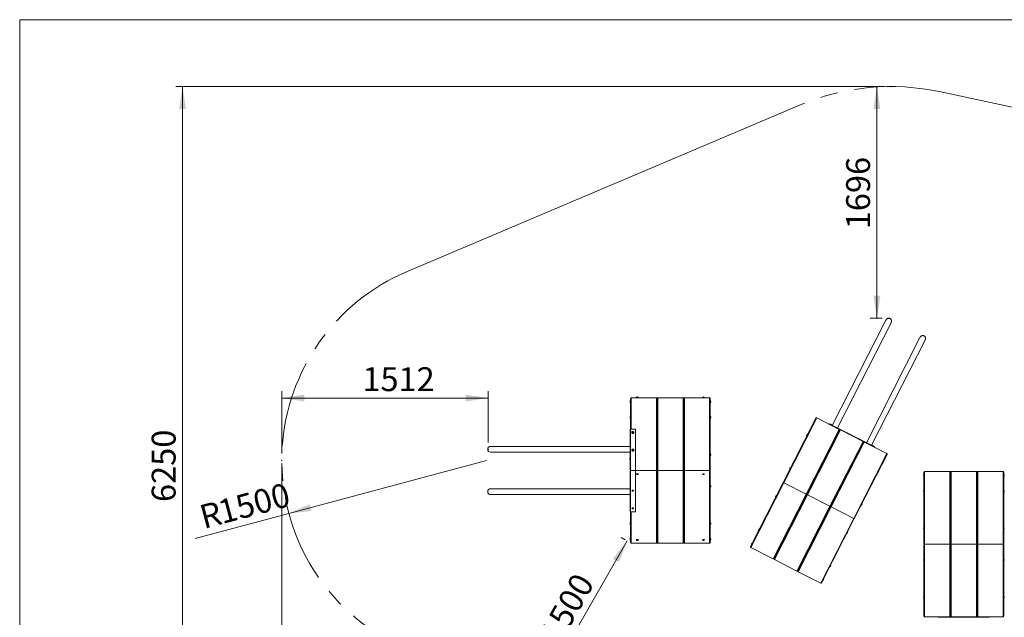
# Model space of a CAD drawing. Units: millimetres. Extents: x 5 to 415, y 5 to 292.
# Drawn here: x 5 to 149, y 204 to 292 of the extents above; entities that cross this region are included whole.
import ezdxf

# ---------------------------------------------------------------- set-up
doc = ezdxf.new("R2010")
doc.units = ezdxf.units.MM
doc.header["$PDSIZE"] = -1
doc.linetypes.add('CENTERX2', pattern=[20.32, 12.7, -2.54, 2.54, -2.54])
doc.layers.add('1', color=7, linetype='Continuous', lineweight=15)
doc.styles.add('SLDTEXTSTYLE0', font='ISOCP', dxfattribs={"width": 0.96})
doc.dimstyles.new('SLDDIMSTYLE0', dxfattribs={"dimtxt": 3.5, "dimasz": 3.302, "dimexe": 0, "dimexo": 0.0625, "dimgap": 0.875, "dimtad": 2, "dimlfac": 50, "dimrnd": 1e-09, "dimzin": 12, "dimdsep": 46, "dimtxsty": 'SLDTEXTSTYLE0', "dimsah": 1, "dimcen": 0.09, "dimadec": 0, "dimazin": 0, "dimtfac": 1, "dimtofl": 0, "dimtmove": 0, "dimatfit": 3, "dimfxl": 0, "dimtolj": 1, "dimtzin": 12, "dimarcsym": 0})
doc.dimstyles.new('SLDDIMSTYLE1', dxfattribs={"dimtxt": 3.5, "dimasz": 3.302, "dimexe": 0, "dimexo": 0.0625, "dimgap": 0.875, "dimtad": 2, "dimlfac": 50, "dimrnd": 1e-09, "dimzin": 12, "dimdsep": 46, "dimtxsty": 'SLDTEXTSTYLE0', "dimsah": 1, "dimcen": 0.09, "dimadec": 0, "dimazin": 0, "dimtfac": 1, "dimtofl": 0, "dimtmove": 0, "dimatfit": 3, "dimfxl": 0, "dimtolj": 1, "dimtzin": 12, "dimarcsym": 0})
doc.dimstyles.new('SLDDIMSTYLE2', dxfattribs={"dimtxt": 3.5, "dimasz": 3.302, "dimexe": 0, "dimexo": 0.0625, "dimgap": 0.875, "dimtad": 2, "dimdec": 0, "dimlfac": 50, "dimrnd": 1e-09, "dimzin": 12, "dimdsep": 46, "dimtxsty": 'SLDTEXTSTYLE0', "dimsah": 1, "dimcen": 0.09, "dimadec": 0, "dimazin": 0, "dimtfac": 1, "dimtdec": 0, "dimtofl": 0, "dimtmove": 0, "dimatfit": 3, "dimfxl": 0, "dimtolj": 1, "dimtzin": 12, "dimarcsym": 0})

# ---------------------------------------------------------------- blocks, each defined once
blk = doc.blocks.new('*D5')
at = {"layer": '1'}
for q in [(73.4, 227.46), (30.7, 216.02)]:
    blk.add_line((44.43, 219.7), q, dxfattribs=at)
blk.add_solid([(44.43, 219.7), (47.75, 220.06), (47.48, 221.05)], dxfattribs=at)
at = {"layer": '1', "char_height": 3.5, "attachment_point": 1, "rotation": 15, "style": 'SLDTEXTSTYLE0'}
for s, insert in [('1500', (33.76, 221.51)), ('R', (31.07, 220.79))]:
    blk.add_mtext(s, dxfattribs=dict(at, insert=insert))
blk = doc.blocks.new('*D7')
at = {"layer": '1'}
for p, q in [((131.66, 282.2), (27.86, 282.2)), ((28.86, 282.2), (28.86, 157.2)), ((142.69, 157.2), (27.86, 157.2))]:
    blk.add_line(p, q, dxfattribs=at)
for points in [[(28.86, 282.2), (28.35, 278.9), (29.36, 278.9)], [(28.86, 157.2), (29.36, 160.51), (28.35, 160.51)]]:
    blk.add_solid(points, dxfattribs=at)
at = {"layer": '1', "insert": (24.34, 221.37), "char_height": 3.5, "attachment_point": 1, "rotation": 90, "style": 'SLDTEXTSTYLE0'}
blk.add_mtext('6250', dxfattribs=at)
blk = doc.blocks.new('*D10')
at = {"layer": '1'}
for p, q in [((43.4, 226.46), (43.4, 134.36)), ((261.4, 194.3), (261.4, 134.36)), ((43.4, 135.36), (261.4, 135.36))]:
    blk.add_line(p, q, dxfattribs=at)
for points in [[(43.4, 135.36), (46.7, 134.85), (46.7, 135.86)], [(261.4, 135.36), (258.1, 135.86), (258.1, 134.85)]]:
    blk.add_solid(points, dxfattribs=at)
at = {"layer": '1', "insert": (135.69, 139.87), "char_height": 3.5, "attachment_point": 1, "style": 'SLDTEXTSTYLE0'}
blk.add_mtext('10900', dxfattribs=at)
blk = doc.blocks.new('*D11')
at = {"layer": '1'}
for p, q in [((131.66, 282.2), (129.59, 282.2)), ((130.59, 248.29), (130.59, 282.2)), ((131.35, 248.29), (129.59, 248.29))]:
    blk.add_line(p, q, dxfattribs=at)
for points in [[(130.59, 282.2), (130.08, 278.9), (131.1, 278.9)], [(130.59, 248.29), (131.1, 251.59), (130.08, 251.59)]]:
    blk.add_solid(points, dxfattribs=at)
at = {"layer": '1', "insert": (126.08, 261.31), "char_height": 3.5, "attachment_point": 1, "rotation": 90, "style": 'SLDTEXTSTYLE0'}
blk.add_mtext('1696', dxfattribs=at)
blk = doc.blocks.new('*D12')
at = {"layer": '1'}
for p, q in [((43.4, 228.46), (43.4, 237.6)), ((73.64, 236.6), (43.4, 236.6)), ((73.64, 230.09), (73.64, 237.6))]:
    blk.add_line(p, q, dxfattribs=at)
for points in [[(43.4, 236.6), (46.7, 236.09), (46.7, 237.11)], [(73.64, 236.6), (70.34, 237.11), (70.34, 236.09)]]:
    blk.add_solid(points, dxfattribs=at)
at = {"layer": '1', "insert": (55.2, 241.11), "char_height": 3.5, "attachment_point": 1, "style": 'SLDTEXTSTYLE0'}
blk.add_mtext('1512', dxfattribs=at)
blk = doc.blocks.new('*D13')
at = {"layer": '1'}
for p, q in [((93.99, 215.67), (79.08, 189.64)), ((93.71, 215.83), (93.12, 216.17))]:
    blk.add_line(p, q, dxfattribs=at)
for points in [[(93.99, 215.67), (91.91, 213.06), (92.79, 212.56)], [(79.08, 189.64), (81.16, 192.25), (80.28, 192.76)]]:
    blk.add_solid(points, dxfattribs=at)
at = {"layer": '1', "insert": (81, 202.07), "char_height": 3.5, "attachment_point": 1, "rotation": 60.1971, "style": 'SLDTEXTSTYLE0'}
blk.add_mtext('1500', dxfattribs=at)

msp = doc.modelspace()

# ---------------------------------------------------------------- linework, layer by layer
at = {"color": 7, "linetype": 'Continuous', "lineweight": 15}
for p, q in [((131.90136, 247.99866), (124.05502, 232.59934)), ((124.81067, 232.2145), (132.65742, 247.61463)), ((136.89101, 245.45631), (129.04466, 230.05699)), ((129.80031, 229.67215), (137.64707, 245.07228)), ((98.28134, 236.63847), (94.58134, 236.63847)), ((95.36134, 236.69158), (95.36134, 236.68638)), ((95.38336, 236.65174), (95.40213, 236.63847)), ((95.56055, 236.63847), (95.57932, 236.65174)), ((95.60134, 236.68638), (95.60134, 236.69158)), ((98.28134, 225.98636), (98.28134, 236.63847)), ((98.48134, 236.63847), (98.48134, 225.98636)), ((102.18134, 236.63847), (98.48134, 236.63847)), ((102.18134, 225.98636), (102.18134, 236.63847)), ((102.38134, 236.63847), (102.38134, 225.98636)), ((106.08134, 236.63847), (102.38134, 236.63847)), ((105.06134, 236.69158), (105.06134, 236.68638)), ((105.08336, 236.65174), (105.10213, 236.63847)), ((105.26055, 236.63847), (105.27932, 236.65174)), ((105.30134, 236.68638), (105.30134, 236.69158)), ((106.08134, 225.98636), (106.08134, 236.63847)), ((94.43134, 236.1032), (94.43134, 236.12097)), ((94.43134, 236.01597), (94.43134, 236.1032)), ((94.48134, 236.21847), (94.46134, 236.21847)), ((94.46134, 236.21847), (94.46134, 235.91847)), ((94.46134, 235.91847), (94.48134, 235.91847)), ((94.48134, 232.04853), (94.48134, 236.53847)), ((98.38134, 225.98636), (98.38134, 236.53847)), ((102.28134, 236.53847), (102.28134, 225.98636)), ((106.18134, 236.53847), (106.18134, 225.98636)), ((106.20134, 236.21847), (106.18134, 236.21847)), ((106.18134, 235.91847), (106.20134, 235.91847)), ((106.20134, 236.16771), (106.20134, 236.21847)), ((106.20134, 235.91847), (106.20134, 236.16771)), ((106.23134, 236.12097), (106.23134, 236.01597)), ((94.43134, 233.75028), (94.43134, 233.80789)), ((94.43134, 233.70289), (94.43134, 233.75028)), ((94.48134, 233.90539), (94.46134, 233.90539)), ((94.46134, 233.90539), (94.46134, 233.60539)), ((106.20134, 233.90539), (106.18134, 233.90539)), ((106.20134, 233.74078), (106.20134, 233.90539)), ((106.20134, 233.60539), (106.20134, 233.74078)), ((106.23134, 233.80789), (106.23134, 233.70289)), ((121.77695, 233.69237), (125.07368, 232.01261)), ((94.46134, 233.60539), (94.48134, 233.60539)), ((106.18134, 233.60539), (106.20134, 233.60539)), ((116.85189, 224.24667), (121.64245, 233.64867)), ((121.64245, 233.64867), (121.64245, 233.64867)), ((123.5862, 232.83785), (123.55896, 232.78439)), ((123.5862, 232.83785), (130.26875, 229.43292)), ((123.72893, 232.78758), (123.71985, 232.76975)), ((123.99624, 232.65138), (123.72893, 232.78758)), ((123.82943, 232.77004), (123.92298, 232.72237)), ((123.98716, 232.63356), (123.99624, 232.65138)), ((94.42134, 229.45666), (94.42134, 232.01853)), ((94.48134, 225.98636), (94.48134, 232.04853)), ((95.22134, 232.04853), (94.48134, 232.04853)), ((94.67187, 231.57551), (94.70324, 231.64037)), ((94.71524, 231.52826), (94.67187, 231.57551)), ((94.67187, 231.57551), (94.67187, 231.52272)), ((94.67187, 231.52272), (94.71524, 231.46386)), ((94.70324, 231.64037), (94.7346, 231.69361)), ((94.70619, 231.64557), (94.70324, 231.64037)), ((94.71359, 231.65781), (94.70619, 231.64557)), ((94.75861, 231.46941), (94.71524, 231.52826)), ((94.71524, 231.46386), (94.75861, 231.41662)), ((94.72134, 231.61892), (94.72134, 231.60892)), ((94.7346, 231.69361), (94.76052, 231.69771)), ((94.75861, 231.46941), (94.83335, 231.48122)), ((94.75861, 231.46941), (94.75861, 231.41662)), ((94.75861, 231.41662), (94.83335, 231.41682)), ((94.90808, 231.48141), (94.83335, 231.48122)), ((94.83335, 231.41682), (94.90808, 231.42862)), ((94.86984, 231.70558), (94.88407, 231.70562)), ((94.90378, 231.68414), (94.88407, 231.70562)), ((94.90808, 231.48141), (94.93945, 231.54627)), ((94.90808, 231.42862), (94.93945, 231.48187)), ((94.90808, 231.42862), (94.90808, 231.48141)), ((94.92134, 231.60892), (94.92134, 231.61892)), ((94.93649, 231.64557), (94.92909, 231.65781)), ((94.97081, 231.59952), (94.93473, 231.64848)), ((94.93945, 231.54627), (94.97081, 231.59952)), ((94.93945, 231.48187), (94.97081, 231.54673)), ((94.97081, 231.54673), (94.97081, 231.59952)), ((95.22134, 225.98636), (95.22134, 232.04853)), ((115.53626, 213.07411), (125.11738, 231.87811)), ((120.42924, 231.31166), (120.29304, 231.04436)), ((120.29304, 231.04436), (120.31086, 231.03528)), ((120.31058, 231.14486), (120.32555, 231.17424)), ((120.32555, 231.17424), (120.35825, 231.23841)), ((120.32682, 222.47611), (125.11738, 231.87811)), ((125.25188, 231.92181), (120.41592, 222.43071)), ((120.44706, 231.30258), (120.42924, 231.31166)), ((125.07368, 232.01261), (125.25188, 231.92181)), ((125.11738, 231.87811), (125.11738, 231.87811)), ((125.25188, 231.92181), (128.5486, 230.24205)), ((94.42134, 229.51036), (73.99734, 229.51036)), ((94.42134, 229.45666), (94.42134, 229.08005)), ((123.71264, 220.75094), (128.5486, 230.24205)), ((128.5923, 230.10755), (123.80174, 220.70555)), ((128.7268, 230.15125), (123.89084, 220.66015)), ((128.5486, 230.24205), (128.7268, 230.15125)), ((132.02353, 228.47148), (128.7268, 230.15125)), ((129.87688, 229.65504), (129.8678, 229.63722)), ((130.08696, 229.548), (129.87688, 229.65504)), ((129.97737, 229.63751), (130.07093, 229.58984)), ((130.14418, 229.51884), (130.08696, 229.548)), ((130.1351, 229.50102), (130.14418, 229.51884)), ((130.26875, 229.43292), (130.24151, 229.37946)), ((73.99734, 228.66236), (94.42134, 228.66236)), ((94.42134, 225.98636), (94.42134, 229.08005)), ((94.67134, 228.99432), (94.71128, 229.05515)), ((94.7064, 228.94265), (94.67134, 228.99432)), ((94.67134, 228.99432), (94.67134, 228.94153)), ((94.67134, 228.94153), (94.7064, 228.87825)), ((94.71359, 229.05973), (94.70619, 229.04749)), ((94.74146, 228.87937), (94.7064, 228.94265)), ((94.7064, 228.87825), (94.74146, 228.82658)), ((94.72134, 229.02084), (94.72134, 229.01084)), ((94.72983, 229.07802), (94.75122, 229.10438)), ((94.74146, 228.87937), (94.81646, 228.88274)), ((94.74146, 228.87937), (94.74146, 228.82658)), ((94.74146, 228.82658), (94.81646, 228.81834)), ((94.75122, 229.10438), (94.76784, 229.10513)), ((94.89146, 228.87449), (94.81646, 228.88274)), ((94.81646, 228.81834), (94.89146, 228.8217)), ((94.87883, 229.10196), (94.90122, 229.0995)), ((94.89146, 228.87449), (94.93141, 228.93533)), ((94.89146, 228.8217), (94.89146, 228.87449)), ((94.89146, 228.8217), (94.93141, 228.87093)), ((94.92106, 229.07027), (94.90122, 229.0995)), ((94.92134, 229.01084), (94.92134, 229.02084)), ((94.93649, 229.04749), (94.92909, 229.05973)), ((94.93141, 228.93533), (94.97135, 228.98456)), ((94.93141, 228.87093), (94.97135, 228.93177)), ((94.97135, 228.98456), (94.93628, 229.04783)), ((94.97135, 228.93177), (94.97135, 228.98456)), ((106.20134, 228.44943), (106.18134, 228.44943)), ((106.18134, 228.14943), (106.20134, 228.14943)), ((106.20134, 228.25165), (106.20134, 228.44943)), ((106.20134, 228.14943), (106.20134, 228.25165)), ((106.23134, 228.35193), (106.23134, 228.24693)), ((127.18757, 218.98038), (132.02353, 228.47148)), ((132.06723, 228.33698), (127.27667, 218.93498)), ((94.37134, 227.63911), (94.37134, 227.74411)), ((94.42134, 227.84161), (94.40134, 227.84161)), ((94.40134, 227.84161), (94.40134, 227.82758)), ((94.40134, 227.82758), (94.40134, 227.54161)), ((94.40134, 227.54161), (94.42134, 227.54161)), ((94.42134, 222.89266), (94.42134, 225.98636)), ((94.48134, 225.98636), (94.42134, 225.98636)), ((94.48134, 225.98636), (94.42134, 225.98636)), ((94.48134, 219.92418), (94.48134, 225.98636)), ((95.22134, 225.98636), (94.48134, 225.98636)), ((95.22134, 219.92418), (95.22134, 225.98636)), ((98.28134, 225.98636), (95.22134, 225.98636)), ((95.36134, 225.43844), (95.36134, 225.43325)), ((95.43235, 225.50773), (95.38336, 225.47308)), ((95.48134, 225.45634), (95.44134, 225.44479)), ((95.44134, 225.44479), (95.44134, 225.4217)), ((95.44134, 225.4217), (95.48134, 225.41015)), ((95.52134, 225.44479), (95.48134, 225.45634)), ((95.48134, 225.44017), (95.48134, 225.41015)), ((95.48134, 225.41015), (95.52134, 225.4217)), ((95.52134, 225.4217), (95.52134, 225.44479)), ((95.57932, 225.47308), (95.53033, 225.50773)), ((95.60134, 225.43325), (95.60134, 225.43844)), ((98.38134, 225.98636), (98.28134, 225.98636)), ((98.28134, 215.33424), (98.28134, 225.98636)), ((98.28134, 225.98636), (98.38134, 225.98636)), ((98.48134, 225.98636), (98.38134, 225.98636)), ((98.38134, 215.43424), (98.38134, 225.98636)), ((98.38134, 225.98636), (98.48134, 225.98636)), ((102.18134, 225.98636), (98.48134, 225.98636)), ((98.48134, 225.98636), (98.48134, 215.33424)), ((102.28134, 225.98636), (102.18134, 225.98636)), ((102.18134, 215.33424), (102.18134, 225.98636)), ((102.18134, 225.98636), (102.28134, 225.98636)), ((102.28134, 225.98636), (102.28134, 215.43424)), ((102.38134, 225.98636), (102.28134, 225.98636)), ((102.28134, 225.98636), (102.38134, 225.98636)), ((106.08134, 225.98636), (102.38134, 225.98636)), ((102.38134, 225.98636), (102.38134, 215.33424)), ((105.06134, 225.43844), (105.06134, 225.43325)), ((105.13235, 225.50773), (105.08336, 225.47308)), ((105.18134, 225.45634), (105.14134, 225.44479)), ((105.14134, 225.44479), (105.14134, 225.4217)), ((105.14134, 225.4217), (105.18134, 225.41015)), ((105.22134, 225.44479), (105.18134, 225.45634)), ((105.18134, 225.44017), (105.18134, 225.41015)), ((105.18134, 225.41015), (105.22134, 225.4217)), ((105.22134, 225.4217), (105.22134, 225.44479)), ((105.27932, 225.47308), (105.23033, 225.50773)), ((105.30134, 225.43325), (105.30134, 225.43844)), ((106.18134, 225.98636), (106.08134, 225.98636)), ((106.08134, 215.33424), (106.08134, 225.98636)), ((106.08134, 225.98636), (106.18134, 225.98636)), ((106.18134, 225.98636), (106.18134, 215.43424)), ((117.95229, 226.45037), (117.81609, 226.18307)), ((117.81609, 226.18307), (117.83391, 226.17399)), ((117.83362, 226.28356), (117.85254, 226.32069)), ((117.85254, 226.32069), (117.88129, 226.37711)), ((117.97011, 226.44129), (117.95229, 226.45037)), ((130.73564, 225.72359), (130.75346, 225.71451)), ((130.75346, 225.71451), (130.79623, 225.79846)), ((130.79623, 225.79846), (130.88966, 225.98182)), ((130.87212, 225.88132), (130.82445, 225.78777)), ((130.88966, 225.98182), (130.87184, 225.9909)), ((137.43252, 225.25101), (137.43252, 225.33596)), ((137.43252, 225.23096), (137.43252, 225.25101)), ((137.48252, 225.43346), (137.46252, 225.43346)), ((137.46252, 225.43346), (137.46252, 225.13346)), ((137.46252, 225.13346), (137.48252, 225.13346)), ((137.48252, 215.20134), (137.48252, 225.75346)), ((137.58252, 225.85346), (137.58252, 215.20134)), ((137.58252, 225.85346), (141.28252, 225.85346)), ((141.28252, 215.20134), (141.28252, 225.85346)), ((141.38252, 215.20134), (141.38252, 225.75346)), ((141.48252, 225.85346), (141.48252, 215.20134)), ((141.48252, 225.85346), (145.18252, 225.85346)), ((145.18252, 215.20134), (145.18252, 225.85346)), ((145.28252, 225.75346), (145.28252, 215.20134)), ((145.38252, 225.85346), (145.38252, 215.20134)), ((145.38252, 225.85346), (149.08252, 225.85346)), ((149.08252, 215.20134), (149.08252, 225.85346)), ((149.18252, 225.75346), (149.18252, 215.20134)), ((149.20252, 225.43346), (149.18252, 225.43346)), ((149.18252, 225.13346), (149.20252, 225.13346)), ((149.20252, 225.19077), (149.20252, 225.43346)), ((149.20252, 225.13346), (149.20252, 225.19077)), ((149.23252, 225.33596), (149.23252, 225.23096)), ((106.20134, 223.82328), (106.18134, 223.82328)), ((106.20134, 223.53669), (106.20134, 223.82328)), ((106.23134, 223.72578), (106.23134, 223.62078)), ((112.06133, 214.84467), (116.85189, 224.24667)), ((116.94099, 224.20127), (112.10504, 214.71017)), ((116.85189, 224.24667), (116.94099, 224.20127)), ((116.94099, 224.20127), (116.85189, 224.24667)), ((120.23772, 222.52151), (116.94099, 224.20127)), ((94.42134, 223.31036), (73.99734, 223.31036)), ((73.99734, 222.46236), (94.42134, 222.46236)), ((94.42134, 222.89266), (94.42134, 222.51605)), ((94.42134, 219.95418), (94.42134, 222.51605)), ((106.18134, 223.52328), (106.20134, 223.52328)), ((106.20134, 223.52328), (106.20134, 223.53669)), ((115.40176, 213.03041), (120.23772, 222.52151)), ((120.32682, 222.47611), (115.53626, 213.07411)), ((120.41592, 222.43071), (115.57996, 212.93961)), ((115.85206, 222.32844), (115.71586, 222.06113)), ((115.73339, 222.16163), (115.78106, 222.25518)), ((115.86988, 222.31936), (115.85206, 222.32844)), ((120.23772, 222.52151), (120.32682, 222.47611)), ((120.32682, 222.47611), (120.23772, 222.52151)), ((120.32682, 222.47611), (120.41592, 222.43071)), ((120.41592, 222.43071), (120.32682, 222.47611)), ((123.71264, 220.75094), (120.41592, 222.43071)), ((137.43252, 222.91788), (137.43252, 223.02288)), ((137.48252, 223.12038), (137.46252, 223.12038)), ((137.46252, 223.12038), (137.46252, 223.11296)), ((137.46252, 223.11296), (137.46252, 222.82038)), ((137.46252, 222.82038), (137.48252, 222.82038)), ((149.20252, 223.12038), (149.18252, 223.12038)), ((149.18252, 222.82038), (149.20252, 222.82038)), ((149.20252, 222.82038), (149.20252, 223.12038)), ((149.23252, 223.02288), (149.23252, 222.91788)), ((115.71586, 222.06113), (115.73368, 222.05205)), ((118.87669, 211.25984), (123.71264, 220.75094)), ((123.80174, 220.70555), (119.01118, 211.30354)), ((123.71264, 220.75094), (123.80174, 220.70555)), ((123.80174, 220.70555), (123.71264, 220.75094)), ((123.80174, 220.70555), (123.89084, 220.66015)), ((123.89084, 220.66015), (123.80174, 220.70555)), ((128.25869, 220.8623), (128.27651, 220.85322)), ((128.27651, 220.85322), (128.33056, 220.9593)), ((128.33056, 220.9593), (128.4127, 221.12052)), ((128.39517, 221.02003), (128.3475, 220.92647)), ((128.4127, 221.12052), (128.39488, 221.1296)), ((95.22134, 219.92418), (94.48134, 219.92418)), ((94.48134, 215.43424), (94.48134, 219.92418)), ((123.89084, 220.66015), (119.05489, 211.16904)), ((127.18757, 218.98038), (123.89084, 220.66015)), ((94.43134, 218.16482), (94.43134, 218.26982)), ((94.48134, 218.36732), (94.46134, 218.36732)), ((94.46134, 218.36732), (94.46134, 218.06732)), ((94.46134, 218.06732), (94.48134, 218.06732)), ((106.20134, 218.36732), (106.18134, 218.36732)), ((106.18134, 218.06732), (106.20134, 218.06732)), ((106.20134, 218.06732), (106.20134, 218.36732)), ((106.23134, 218.26982), (106.23134, 218.16482)), ((122.35161, 209.48928), (127.18757, 218.98038)), ((127.27667, 218.93498), (122.48611, 209.53298)), ((127.18757, 218.98038), (127.27667, 218.93498)), ((127.27667, 218.93498), (127.18757, 218.98038)), ((113.3751, 217.46714), (113.23891, 217.19984)), ((113.23891, 217.19984), (113.25673, 217.19076)), ((113.25644, 217.30033), (113.30411, 217.39389)), ((113.39292, 217.45806), (113.3751, 217.46714)), ((126.15846, 216.74037), (126.17628, 216.73129)), ((126.17628, 216.73129), (126.31247, 216.99859)), ((126.29494, 216.89809), (126.24727, 216.80454)), ((126.31247, 216.99859), (126.29465, 217.00767)), ((137.43252, 217.46192), (137.43252, 217.56692)), ((137.48252, 217.66442), (137.46252, 217.66442)), ((137.46252, 217.66442), (137.46252, 217.36442)), ((137.46252, 217.36442), (137.48252, 217.36442)), ((149.20252, 217.66442), (149.18252, 217.66442)), ((149.18252, 217.36442), (149.20252, 217.36442)), ((149.20252, 217.36442), (149.20252, 217.66442)), ((149.23252, 217.56692), (149.23252, 217.46192)), ((94.43134, 215.85174), (94.43134, 215.95674)), ((94.48134, 216.05424), (94.46134, 216.05424)), ((94.46134, 216.05424), (94.46134, 216.02622)), ((94.46134, 216.02622), (94.46134, 215.75424)), ((94.46134, 215.75424), (94.48134, 215.75424)), ((98.28134, 215.33424), (94.58134, 215.33424)), ((95.48134, 215.88043), (95.44134, 215.85734)), ((95.44134, 215.85734), (95.44134, 215.81115)), ((95.44134, 215.81115), (95.48134, 215.78806)), ((95.52134, 215.85734), (95.48134, 215.88043)), ((95.48134, 215.78806), (95.52134, 215.81115)), ((95.52134, 215.81115), (95.52134, 215.85734)), ((102.18134, 215.33424), (98.48134, 215.33424)), ((106.08134, 215.33424), (102.38134, 215.33424)), ((105.18134, 215.88043), (105.14134, 215.85734)), ((105.14134, 215.85734), (105.14134, 215.81115)), ((105.14134, 215.81115), (105.18134, 215.78806)), ((105.22134, 215.85734), (105.18134, 215.88043)), ((105.18134, 215.78806), (105.22134, 215.81115)), ((105.22134, 215.81115), (105.22134, 215.85734)), ((106.20134, 216.05424), (106.18134, 216.05424)), ((106.18134, 215.75424), (106.20134, 215.75424)), ((106.20134, 215.75424), (106.20134, 216.05424)), ((106.23134, 215.95674), (106.23134, 215.94694)), ((106.23134, 215.94694), (106.23134, 215.85174)), ((112.29897, 215.35511), (112.18879, 215.13887)), ((112.18879, 215.13887), (112.20661, 215.12979)), ((112.20632, 215.23937), (112.25399, 215.33292)), ((112.32499, 215.40617), (112.29897, 215.35511)), ((112.34281, 215.39709), (112.32499, 215.40617)), ((137.58252, 215.20134), (137.48252, 215.20134)), ((137.48252, 204.64923), (137.48252, 215.20134)), ((137.48252, 215.20134), (137.58252, 215.20134)), ((137.58252, 215.20134), (141.28252, 215.20134)), ((137.58252, 215.20134), (137.58252, 204.54923)), ((141.38252, 215.20134), (141.28252, 215.20134)), ((141.28252, 204.54923), (141.28252, 215.20134)), ((141.28252, 215.20134), (141.38252, 215.20134)), ((141.48252, 215.20134), (141.38252, 215.20134)), ((141.38252, 204.64923), (141.38252, 215.20134)), ((141.38252, 215.20134), (141.48252, 215.20134)), ((141.48252, 215.20134), (145.18252, 215.20134)), ((141.48252, 215.20134), (141.48252, 204.54923)), ((145.28252, 215.20134), (145.18252, 215.20134)), ((145.18252, 204.54923), (145.18252, 215.20134)), ((145.18252, 215.20134), (145.28252, 215.20134)), ((145.38252, 215.20134), (145.28252, 215.20134)), ((145.28252, 215.20134), (145.28252, 204.64923)), ((145.28252, 215.20134), (145.38252, 215.20134)), ((145.38252, 215.20134), (149.08252, 215.20134)), ((149.18252, 215.20134), (149.08252, 215.20134)), ((149.08252, 215.20134), (149.18252, 215.20134)), ((149.18252, 215.20134), (149.18252, 204.64923)), ((115.40176, 213.03041), (112.10504, 214.71017)), ((118.87669, 211.25984), (115.57996, 212.93961)), ((123.70269, 211.8766), (123.83552, 212.13729)), ((123.83552, 212.13729), (123.8177, 212.14637)), ((137.43252, 212.83577), (137.43252, 212.94077)), ((137.48252, 213.03827), (137.46252, 213.03827)), ((137.46252, 213.03827), (137.46252, 212.9192)), ((137.46252, 212.9192), (137.46252, 212.73827)), ((137.46252, 212.73827), (137.48252, 212.73827)), ((149.20252, 213.03827), (149.18252, 213.03827)), ((149.18252, 212.73827), (149.20252, 212.73827)), ((149.20252, 212.73827), (149.20252, 213.03827)), ((149.23252, 212.94077), (149.23252, 212.8991)), ((149.23252, 212.8991), (149.23252, 212.83577)), ((122.35161, 209.48928), (119.05489, 211.16904)), ((123.6815, 211.87907), (123.69932, 211.86999)), ((123.69932, 211.86999), (123.70269, 211.8766)), ((123.81799, 212.0368), (123.77032, 211.94324)), ((122.63139, 209.8181), (122.64921, 209.80902)), ((122.64921, 209.80902), (122.7854, 210.07633)), ((122.75876, 209.95796), (122.7202, 209.88228)), ((122.76787, 209.97583), (122.75876, 209.95796)), ((122.7854, 210.07633), (122.76758, 210.08541)), ((137.43252, 207.37981), (137.43252, 207.48481)), ((137.48252, 207.58231), (137.46252, 207.58231)), ((137.46252, 207.58231), (137.46252, 207.4881)), ((137.46252, 207.4881), (137.46252, 207.28231)), ((137.46252, 207.28231), (137.48252, 207.28231)), ((149.20252, 207.58231), (149.18252, 207.58231)), ((149.18252, 207.28231), (149.20252, 207.28231)), ((149.20252, 207.28231), (149.20252, 207.58231)), ((149.23252, 207.48481), (149.23252, 207.45183)), ((149.23252, 207.45183), (149.23252, 207.37981)), ((137.58252, 204.54923), (141.28252, 204.54923)), ((139.58252, 204.48923), (139.58252, 204.54923)), ((147.08252, 204.48923), (139.58252, 204.48923)), ((141.48252, 204.54923), (141.28252, 204.54923)), ((145.18252, 204.54923), (141.48252, 204.54923)), ((145.38252, 204.54923), (145.18252, 204.54923)), ((145.28252, 204.64923), (145.28252, 204.64923)), ((149.08252, 204.54923), (145.38252, 204.54923)), ((147.08252, 204.48923), (147.08252, 204.54923)), ((149.18252, 204.64923), (149.18252, 204.64923))]:
    msp.add_line(p, q, dxfattribs=at)
at = {"color": 8, "linetype": 'Continuous', "lineweight": 15}
for p, q in [((94.58134, 236.63847), (94.58134, 232.04853)), ((121.77695, 233.69237), (116.94099, 224.20127)), ((120.23772, 222.52151), (125.07368, 232.01261)), ((125.12814, 231.92874), (125.15201, 231.91658)), ((128.60307, 230.15818), (128.62694, 230.14601)), ((94.58134, 219.92418), (94.58134, 215.33424)), ((145.38252, 215.20134), (145.38252, 204.54923)), ((149.08252, 204.54923), (149.08252, 215.20134)), ((141.39592, 204.59923), (141.36912, 204.59923)), ((145.29592, 204.59923), (145.26912, 204.59923))]:
    msp.add_line(p, q, dxfattribs=at)
at = {"color": 7, "linetype": 'Continuous', "lineweight": 15, "flags": 128}
for points in [[(95.48134, 236.75158), (95.4515, 236.74969), (95.42353, 236.74416), (95.3992, 236.73532), (95.38002, 236.72373), (95.36721, 236.71012), (95.36158, 236.69534), (95.36134, 236.69158)], [(95.48134, 236.74638), (95.4515, 236.7445), (95.42353, 236.73896), (95.3992, 236.73012), (95.38002, 236.71853), (95.36721, 236.70492), (95.36158, 236.69015), (95.36347, 236.67514), (95.37276, 236.66083), (95.38336, 236.65174)], [(95.48134, 236.66442), (95.46082, 236.66261), (95.44277, 236.6574), (95.42938, 236.64942), (95.42225, 236.63963), (95.42189, 236.63847)], [(95.60134, 236.69158), (95.6011, 236.69534), (95.59547, 236.71012), (95.58266, 236.72373), (95.56349, 236.73532), (95.53915, 236.74416), (95.51118, 236.74969), (95.48134, 236.75158)], [(95.57932, 236.65174), (95.58992, 236.66083), (95.59922, 236.67514), (95.6011, 236.69015), (95.59547, 236.70492), (95.58266, 236.71853), (95.56349, 236.73012), (95.53915, 236.73896), (95.51118, 236.7445), (95.48134, 236.74638)], [(95.54079, 236.63847), (95.54043, 236.63963), (95.5333, 236.64942), (95.51991, 236.6574), (95.50186, 236.66261), (95.48134, 236.66442)], [(105.30134, 236.69158), (105.29922, 236.70282), (105.28992, 236.71712), (105.2738, 236.72982), (105.25188, 236.74012), (105.22552, 236.74736), (105.19638, 236.7511), (105.1663, 236.7511), (105.13717, 236.74736), (105.11081, 236.74012), (105.08888, 236.72982), (105.07276, 236.71712), (105.06347, 236.70282), (105.06134, 236.69158)], [(105.27932, 236.65174), (105.28266, 236.65423), (105.29547, 236.66784), (105.3011, 236.68261), (105.29922, 236.69762), (105.28992, 236.71193), (105.2738, 236.72463), (105.25188, 236.73492), (105.22552, 236.74217), (105.19638, 236.74591), (105.1663, 236.74591), (105.13717, 236.74217), (105.11081, 236.73492), (105.08888, 236.72463), (105.07276, 236.71193), (105.06347, 236.69762), (105.06158, 236.68261), (105.06721, 236.66784), (105.08002, 236.65423), (105.08336, 236.65174)], [(105.24079, 236.63847), (105.24043, 236.63963), (105.2333, 236.64942), (105.21991, 236.6574), (105.20186, 236.66261), (105.18134, 236.66442), (105.16082, 236.66261), (105.14277, 236.6574), (105.12938, 236.64942), (105.12225, 236.63963), (105.12189, 236.63847)], [(94.48134, 232.04853), (94.46964, 232.04796), (94.45838, 232.04625), (94.44801, 232.04348), (94.43891, 232.03975), (94.43145, 232.0352), (94.42591, 232.03001), (94.42249, 232.02439), (94.42134, 232.01853)], [(94.87385, 231.70394), (94.88512, 231.69862), (94.90806, 231.68279), (94.92595, 231.66267), (94.93777, 231.63943), (94.94282, 231.61441), (94.9408, 231.58908), (94.93185, 231.5649), (94.91647, 231.54327), (94.89557, 231.52546), (94.87035, 231.5125), (94.84228, 231.50515), (94.813, 231.50382), (94.7842, 231.50861), (94.75756, 231.51922), (94.73462, 231.53504), (94.71673, 231.55516), (94.70492, 231.57841), (94.69987, 231.60342), (94.70188, 231.62876), (94.71083, 231.65294), (94.71083, 231.65294)], [(94.91219, 231.57273), (94.89755, 231.55284), (94.87725, 231.53712), (94.85281, 231.52672), (94.82603, 231.52241), (94.79891, 231.52452), (94.77345, 231.53289), (94.75154, 231.5469), (94.73481, 231.56551), (94.7245, 231.58734), (94.72134, 231.60892)], [(94.92134, 231.60892), (94.9201, 231.5953), (94.91219, 231.57273)], [(94.87955, 229.10334), (94.89801, 229.09262), (94.91839, 229.07436), (94.93312, 229.0524), (94.94135, 229.02802), (94.94261, 229.00265), (94.93683, 228.97776), (94.92433, 228.95478), (94.90584, 228.93507), (94.88245, 228.91976), (94.8555, 228.90974), (94.82657, 228.9056), (94.79734, 228.90757), (94.7695, 228.91555), (94.74467, 228.92906), (94.7243, 228.94733), (94.70957, 228.96929), (94.70133, 228.99366), (94.70007, 229.01903), (94.70586, 229.04393), (94.71835, 229.0669), (94.71835, 229.0669)], [(94.90601, 228.96476), (94.88851, 228.94668), (94.86603, 228.93337), (94.84024, 228.9258), (94.81304, 228.92454), (94.78646, 228.92968), (94.76247, 228.94084), (94.74285, 228.95719), (94.72904, 228.97752), (94.72208, 229.00032), (94.72134, 229.01084)], [(95.36134, 225.43844), (95.36347, 225.44969), (95.37276, 225.46399), (95.38888, 225.47669), (95.41081, 225.48698), (95.43717, 225.49423), (95.4663, 225.49797), (95.49638, 225.49797), (95.52552, 225.49423), (95.55188, 225.48698), (95.5738, 225.47669), (95.58992, 225.46399), (95.59922, 225.44969), (95.60134, 225.43844)], [(95.4255, 225.38014), (95.42353, 225.38067), (95.3992, 225.38951), (95.38002, 225.4011), (95.36721, 225.41471), (95.36158, 225.42948), (95.36347, 225.44449), (95.37276, 225.45879), (95.38888, 225.47149), (95.41081, 225.48179), (95.43717, 225.48903), (95.4663, 225.49277), (95.49638, 225.49277), (95.52552, 225.48903), (95.55188, 225.48179), (95.5738, 225.47149), (95.58992, 225.45879), (95.59922, 225.44449), (95.6011, 225.42948), (95.59547, 225.41471), (95.58266, 225.4011), (95.56349, 225.38951), (95.53915, 225.38067), (95.53718, 225.38014)], [(105.06134, 225.43844), (105.06158, 225.44221), (105.06721, 225.45698), (105.08002, 225.47059), (105.0992, 225.48218), (105.12353, 225.49102), (105.1515, 225.49656), (105.18134, 225.49844)], [(105.1255, 225.38014), (105.11081, 225.38471), (105.08888, 225.395), (105.07276, 225.4077), (105.06347, 225.422), (105.06158, 225.43701), (105.06721, 225.45179), (105.08002, 225.4654), (105.0992, 225.47699), (105.12353, 225.48583), (105.1515, 225.49136), (105.18134, 225.49325)], [(105.18134, 225.49844), (105.21118, 225.49656), (105.23915, 225.49102), (105.26349, 225.48218), (105.28266, 225.47059), (105.29547, 225.45698), (105.3011, 225.44221), (105.30134, 225.43844)], [(105.18134, 225.49325), (105.21118, 225.49136), (105.23915, 225.48583), (105.26349, 225.47699), (105.28266, 225.4654), (105.29547, 225.45179), (105.3011, 225.43701), (105.29922, 225.422), (105.28992, 225.4077), (105.2738, 225.395), (105.25188, 225.38471), (105.23718, 225.38014)], [(94.82134, 223.11981), (94.79599, 223.11665), (94.77268, 223.10744), (94.75332, 223.09291), (94.73947, 223.07425), (94.73226, 223.05296), (94.73226, 223.03078), (94.73947, 223.00949), (94.75332, 222.99083), (94.77268, 222.9763), (94.79599, 222.96708), (94.82134, 222.96393), (94.8467, 222.96708), (94.87, 222.9763), (94.88936, 222.99083), (94.90321, 223.00949), (94.91042, 223.03078), (94.91042, 223.05296), (94.90321, 223.07425), (94.88936, 223.09291), (94.87, 223.10744), (94.8467, 223.11665), (94.82134, 223.11981)], [(94.48134, 219.92418), (94.46964, 219.92475), (94.45838, 219.92646), (94.44801, 219.92923), (94.43891, 219.93296), (94.43145, 219.93751), (94.42591, 219.9427), (94.42249, 219.94833), (94.42134, 219.95418)], [(94.82134, 220.52174), (94.79599, 220.51858), (94.77268, 220.50936), (94.75332, 220.49483), (94.73947, 220.47617), (94.73226, 220.45489), (94.73226, 220.4327), (94.73947, 220.41141), (94.75332, 220.39275), (94.77268, 220.37822), (94.79599, 220.36901), (94.82134, 220.36585), (94.8467, 220.36901), (94.87, 220.37822), (94.88936, 220.39275), (94.90321, 220.41141), (94.91042, 220.4327), (94.91042, 220.45489), (94.90321, 220.47617), (94.88936, 220.49483), (94.87, 220.50936), (94.8467, 220.51858), (94.82134, 220.52174)]]:
    msp.add_lwpolyline(points, dxfattribs=at)
at = {"color": 8, "linetype": 'Continuous', "lineweight": 15, "flags": 128}
for points in [[(94.91219, 231.58273), (94.89674, 231.56203), (94.87518, 231.54594), (94.84925, 231.53576), (94.82107, 231.53232), (94.79291, 231.53589), (94.76705, 231.54619), (94.74559, 231.56238), (94.73026, 231.58316), (94.72232, 231.60683), (94.72134, 231.61951)], [(94.92134, 231.61833), (94.92028, 231.60636), (94.91219, 231.58273)], [(94.90601, 228.97476), (94.88758, 228.95597), (94.86379, 228.94243), (94.83657, 228.93525), (94.80811, 228.935), (94.78072, 228.94171), (94.75662, 228.95483), (94.73776, 228.97329), (94.72568, 228.99561), (94.72135, 229.01997), (94.72134, 229.02073)], [(94.92134, 229.02096), (94.91757, 228.99728), (94.90601, 228.97476)]]:
    msp.add_lwpolyline(points, dxfattribs=at)
at = {"color": 7, "linetype": 'Continuous', "lineweight": 15}
for centre, radius, start, end in [((94.58134, 236.53847), 0.1, 90, 180), ((98.28134, 236.53847), 0.1, 0, 90), ((98.48134, 236.53847), 0.1, 90, 180), ((102.18134, 236.53847), 0.1, 0, 90), ((102.38134, 236.53847), 0.1, 90, 180), ((106.08134, 236.53847), 0.1, 0, 90), ((94.55005, 236.06847), 0.1298, 133.1120372, 156.1421803), ((94.55005, 236.06847), 0.1298, 203.8578197, 226.8879628), ((106.11263, 236.06847), 0.1298, 23.8578197, 46.8879628), ((106.11263, 236.06847), 0.1298, 313.1120372, 336.1421803), ((94.55005, 233.75539), 0.1298, 133.1120372, 156.1421803), ((94.55005, 233.75539), 0.1298, 203.8578197, 226.8879628), ((106.11263, 233.75539), 0.1298, 23.8578197, 46.8879628), ((106.11263, 233.75539), 0.1298, 313.1120372, 336.1421803), ((121.73155, 233.60327), 0.1, 63, 153), ((123.82231, 232.64044), 0.1298, 86.8578197, 109.8879628), ((123.82231, 232.64044), 0.1298, 16.1120372, 39.1421803), ((94.79178, 231.59315), 0.10035, 151.9346931, 220.2898808), ((94.81006, 231.59821), 0.11332, 116.6257067, 151.122269), ((94.81978, 231.61892), 0.13837, 220.9329693, 275.6266836), ((94.82642, 231.61155), 0.13052, 273.039748, 329.9888526), ((94.85168, 231.59335), 0.09959, 331.7869239, 31.6197786), ((120.44018, 231.13774), 0.1298, 176.8578197, 199.8879628), ((120.44018, 231.13774), 0.1298, 106.1120372, 129.1421803), ((125.02828, 231.92351), 0.1, 333, 63), ((125.20648, 231.83271), 0.1, 63, 153), ((73.99734, 229.08636), 0.424, 90, 270), ((128.5032, 230.15295), 0.1, 333, 63), ((128.6814, 230.06215), 0.1, 63, 153), ((129.97026, 229.5079), 0.1298, 86.8578197, 109.8879628), ((129.97026, 229.5079), 0.1298, 16.1120372, 39.1421803), ((94.79109, 228.99524), 0.09969, 148.3891369, 211.8379999), ((94.81752, 229.01573), 0.133, 213.332595, 269.5453437), ((94.81295, 228.99639), 0.11798, 115.2986416, 143.2970267), ((94.82373, 229.01875), 0.1362, 266.9390819, 322.233514), ((94.84369, 229.01109), 0.07765, 323.3702927, 359.8195137), ((94.85123, 228.99517), 0.10004, 323.2660491, 31.7667483), ((106.11263, 228.29943), 0.1298, 23.8578197, 46.8879628), ((106.11263, 228.29943), 0.1298, 313.1120372, 336.1421803), ((131.97813, 228.38238), 0.1, 333, 63), ((94.49005, 227.69161), 0.1298, 133.1120372, 156.1421803), ((94.49005, 227.69161), 0.1298, 203.8578197, 226.8879628), ((95.48134, 225.42644), 0.0949, 58.922232, 121.077768), ((105.17765, 225.43369), 0.08679, 87.5614643, 121.4601731), ((105.18503, 225.43369), 0.08679, 58.5398269, 92.4385357), ((117.96323, 226.27644), 0.1298, 176.8578197, 199.8879628), ((117.96323, 226.27644), 0.1298, 106.1120372, 129.1421803), ((130.74252, 225.88844), 0.1298, 286.1120372, 309.1421803), ((130.74252, 225.88844), 0.1298, 356.8578197, 19.8879628), ((137.55123, 225.28346), 0.1298, 133.1120372, 156.1421803), ((137.55123, 225.28346), 0.1298, 203.8578197, 226.8879628), ((137.58252, 225.75346), 0.1, 90, 180), ((141.28252, 225.75346), 0.1, 360, 90), ((141.48252, 225.75346), 0.1, 90, 180), ((145.18252, 225.75346), 0.1, 0, 90), ((145.38252, 225.75346), 0.1, 90, 180), ((149.08252, 225.75346), 0.1, 0, 90), ((149.11381, 225.28346), 0.1298, 23.8578197, 46.8879628), ((149.11381, 225.28346), 0.1298, 313.1120372, 336.1421803), ((106.11263, 223.67328), 0.1298, 23.8578197, 46.8879628), ((106.11263, 223.67328), 0.1298, 313.1120372, 336.1421803), ((73.99734, 222.88636), 0.424, 90, 270), ((94.81661, 223.08072), 0.08692, 195.924787, 273.1217086), ((94.82541, 223.08166), 0.08782, 267.3472164, 343.6062881), ((115.863, 222.15451), 0.1298, 176.8578197, 199.8879628), ((115.863, 222.15451), 0.1298, 106.1120372, 129.1421803), ((137.55123, 222.97038), 0.1298, 133.1120372, 156.1421803), ((137.55123, 222.97038), 0.1298, 203.8578197, 226.8879628), ((149.11381, 222.97038), 0.1298, 23.8578197, 46.8879628), ((149.11381, 222.97038), 0.1298, 313.1120372, 336.1421803), ((128.26556, 221.02714), 0.1298, 286.1120372, 309.1421803), ((128.26556, 221.02714), 0.1298, 356.8578197, 19.8879628), ((94.81661, 220.48264), 0.08692, 195.9247871, 273.1217086), ((94.82541, 220.48358), 0.08782, 267.3472164, 343.6062879), ((94.55005, 218.21732), 0.1298, 133.1120372, 156.1421803), ((94.55005, 218.21732), 0.1298, 203.8578197, 226.8879628), ((106.11263, 218.21732), 0.1298, 23.8578197, 46.8879628), ((106.11263, 218.21732), 0.1298, 313.1120372, 336.1421803), ((113.38604, 217.29322), 0.1298, 176.8578197, 199.8879628), ((113.38604, 217.29322), 0.1298, 106.1120372, 129.1421803), ((126.16533, 216.90521), 0.1298, 286.1120372, 309.1421803), ((126.16533, 216.90521), 0.1298, 356.8578197, 19.8879628), ((137.55123, 217.51442), 0.1298, 133.1120372, 156.1421803), ((137.55123, 217.51442), 0.1298, 203.8578197, 226.8879628), ((149.11381, 217.51442), 0.1298, 23.8578197, 46.8879628), ((149.11381, 217.51442), 0.1298, 313.1120372, 336.1421803), ((94.55005, 215.90424), 0.1298, 133.1120372, 156.1421803), ((94.55005, 215.90424), 0.1298, 203.8578197, 226.8879628), ((94.58134, 215.43424), 0.1, 180, 270), ((95.48134, 215.83424), 0.12, 117.730237, 270), ((95.48134, 215.83424), 0.12, 270, 62.269763), ((98.28134, 215.43424), 0.1, 270, 0), ((98.48134, 215.43424), 0.1, 180, 270), ((102.18134, 215.43424), 0.1, 270, 0), ((102.38134, 215.43424), 0.1, 180, 270), ((105.18134, 215.83424), 0.12, 117.730237, 62.269763), ((106.08134, 215.43424), 0.1, 270, 0), ((106.11263, 215.90424), 0.1298, 23.8578197, 46.8879628), ((106.11263, 215.90424), 0.1298, 313.1120372, 336.1421803), ((112.33593, 215.23225), 0.1298, 176.8578197, 199.8879628), ((112.33593, 215.23225), 0.1298, 106.1120372, 129.1421803), ((112.15043, 214.79927), 0.1, 153, 243), ((115.44716, 213.11951), 0.1, 243, 333), ((115.62536, 213.02871), 0.1, 153, 243), ((123.68838, 212.04391), 0.1298, 356.8578197, 19.8879628), ((137.55123, 212.88827), 0.1298, 133.1120372, 156.1421803), ((137.55123, 212.88827), 0.1298, 203.8578197, 226.8879628), ((149.11381, 212.88827), 0.1298, 23.8578197, 46.8879628), ((149.11381, 212.88827), 0.1298, 313.1120372, 336.1421803), ((118.92208, 211.34894), 0.1, 243, 333), ((119.10029, 211.25815), 0.1, 153, 243), ((123.68838, 212.04391), 0.1298, 286.1120372, 309.1421803), ((122.39701, 209.57838), 0.1, 243, 333), ((122.63827, 209.98295), 0.1298, 286.1120372, 309.1421803), ((122.63827, 209.98295), 0.1298, 356.8578197, 19.8879628), ((137.55123, 207.43231), 0.1298, 133.1120372, 156.1421803), ((137.55123, 207.43231), 0.1298, 203.8578197, 226.8879628), ((149.11381, 207.43231), 0.1298, 23.8578197, 46.8879628), ((149.11381, 207.43231), 0.1298, 313.1120372, 336.1421803), ((137.58252, 204.64923), 0.1, 180, 270), ((141.28252, 204.64923), 0.1, 270, 360), ((141.48252, 204.64923), 0.1, 180, 270), ((145.18252, 204.64923), 0.1, 270, 360), ((145.38252, 204.64923), 0.1, 180, 270), ((149.08252, 204.64923), 0.1, 270, 0)]:
    msp.add_arc(centre, radius, start, end, dxfattribs=at)
for points, knots in [([(132.65581, 247.61527), (132.6617, 247.62586), (132.68329, 247.6647), (132.70633, 247.73965), (132.72199, 247.83551), (132.71919, 247.93312), (132.70012, 248.01813), (132.66891, 248.09056), (132.6314, 248.14868), (132.58363, 248.19987), (132.52927, 248.23971), (132.46998, 248.26829), (132.40983, 248.2853), (132.34766, 248.29208), (132.28487, 248.289), (132.22143, 248.27593), (132.15717, 248.25234), (132.09416, 248.21794), (132.032, 248.17126), (131.97486, 248.11265), (131.92955, 248.05298), (131.90938, 248.01115), (131.90169, 247.99519)], [0, 0, 0, 0, 0.024991352, 0.091661347, 0.160361902, 0.224965264, 0.292017519, 0.338941198, 0.387158356, 0.434124783, 0.482742967, 0.525416224, 0.569392495, 0.611161731, 0.654000398, 0.698682822, 0.74439225, 0.794835975, 0.846399527, 0.904264223, 0.963476611, 1, 1, 1, 1]), ([(137.64545, 245.07292), (137.65134, 245.08351), (137.67293, 245.12235), (137.69598, 245.1973), (137.71163, 245.29316), (137.70884, 245.39077), (137.68977, 245.47578), (137.65856, 245.54821), (137.62105, 245.60633), (137.57328, 245.65752), (137.51892, 245.69736), (137.45962, 245.72593), (137.39947, 245.74295), (137.3373, 245.74973), (137.27451, 245.74665), (137.21107, 245.73358), (137.14681, 245.70999), (137.0838, 245.67558), (137.02164, 245.62891), (136.9645, 245.5703), (136.9192, 245.51062), (136.89903, 245.4688), (136.89133, 245.45284)], [0, 0, 0, 0, 0.024991352, 0.091661347, 0.160361902, 0.224965264, 0.292017519, 0.338941198, 0.387158356, 0.434124783, 0.482742967, 0.525416224, 0.569392495, 0.611161731, 0.654000398, 0.698682822, 0.74439225, 0.794835975, 0.846399527, 0.904264223, 0.963476611, 1, 1, 1, 1]), ([(94.72844, 231.65593), (94.7258, 231.64794), (94.7219, 231.6361), (94.72157, 231.6237), (94.72146, 231.61966)], [0, 0, 0, 0, 0.674631142, 1, 1, 1, 1]), ([(94.92122, 231.61817), (94.92126, 231.61884), (94.92179, 231.62706), (94.91904, 231.64336), (94.91084, 231.66585), (94.89664, 231.68628), (94.87768, 231.70281), (94.85505, 231.71419), (94.83022, 231.7196), (94.80471, 231.71862), (94.78007, 231.71121), (94.75861, 231.69811), (94.74273, 231.68186), (94.73339, 231.66738), (94.72969, 231.65883), (94.72844, 231.65593)], [0, 0, 0, 0, 0.0072702661, 0.0893524779, 0.1764156422, 0.2658613755, 0.3561734907, 0.4468938581, 0.5378894149, 0.6291866105, 0.721018281, 0.814284515, 0.8989355324, 0.9657267412, 1, 1, 1, 1]), ([(94.73351, 229.06865), (94.72995, 229.06066), (94.72459, 229.04861), (94.72149, 229.03211), (94.7218, 229.02419), (94.72194, 229.02069)], [0, 0, 0, 0, 0.524411281, 0.790125486, 1, 1, 1, 1]), ([(94.92074, 229.02099), (94.92084, 229.02483), (94.92113, 229.03653), (94.91582, 229.05599), (94.90482, 229.07781), (94.88821, 229.09659), (94.86735, 229.11082), (94.84344, 229.11947), (94.81797, 229.12187), (94.7924, 229.11773), (94.76939, 229.10749), (94.75173, 229.09356), (94.74035, 229.08027), (94.73543, 229.07191), (94.73351, 229.06865)], [0, 0, 0, 0, 0.043558527, 0.132894406, 0.225748389, 0.320008606, 0.414960491, 0.510380574, 0.606304223, 0.703098089, 0.802171236, 0.889624806, 0.95700105, 1, 1, 1, 1])]:
    msp.add_open_spline(points, degree=3, knots=knots, dxfattribs=at)
at = {"layer": '1'}
for p, q in [((415, 292), (5, 292)), ((5, 292), (5, 5)), ((139.9316, 281.43121), (261.4029, 255.30196)), ((61.68732, 255.08251), (119.14938, 279.45809))]:
    msp.add_line(p, q, dxfattribs=at)
at = {"layer": '1', "linetype": 'CENTERX2'}
for centre, radius, start, end in [((132.65745, 247.61468), 34.59004, 77.8602953, 112.9868038), ((73.4029, 227.46467), 30, 112.9868038, 240.1971136)]:
    msp.add_arc(centre, radius, start, end, dxfattribs=at)
at = {"layer": '1'}
for p in [(132.65745, 282.20472), (132.35164, 248.29033), (73.63734, 229.08636), (43.4029, 227.46467)]:
    msp.add_point(p, dxfattribs=at)

# ---------------------------------------------------------------- dimensions: what is measured, and where the dimension line sits
for base, p1, p2, angle, dimstyle, picture, middle in [((28.85572, 157.20472), (132.65745, 282.20472), (143.69252, 157.20472), 90, 'SLDDIMSTYLE1', '*D7', (28.85572, 226.25704)), ((130.5872, 282.20472), (132.35164, 248.29033), (132.65745, 282.20472), 90, 'SLDDIMSTYLE2', '*D11', (130.5872, 265.85584)), ((43.4029, 236.60212), (73.63734, 229.08636), (43.4029, 227.46467), 0, 'SLDDIMSTYLE2', '*D12', (59.39, 236.60212)), ((261.4029, 135.35695), (43.4029, 227.46467), (261.4029, 195.30196), 0, 'SLDDIMSTYLE2', '*D10', (141.45847, 135.35695)), ((79.07888, 189.64107), (94.58134, 215.33424), (58.49237, 201.43246), 60.1971136, 'SLDDIMSTYLE1', '*D13', (87.16697, 203.76202))]:
    dim = msp.add_linear_dim(base=base, p1=p1, p2=p2, angle=angle, dimstyle=dimstyle, dxfattribs=at)
    dim.commit()
    dim.dimension.update_dxf_attribs({"geometry": picture, "text_midpoint": middle, "dimtype": 160})
dim = msp.add_radius_dim(center=(73.4029, 227.46467), mpoint=(44.42512, 219.7001), dimstyle='SLDDIMSTYLE0', dxfattribs=at)
dim.commit()
dim.dimension.update_dxf_attribs({"geometry": '*D5', "text_midpoint": (37.88292, 217.94713), "dimtype": 164})

doc.saveas('drawing.dxf')
